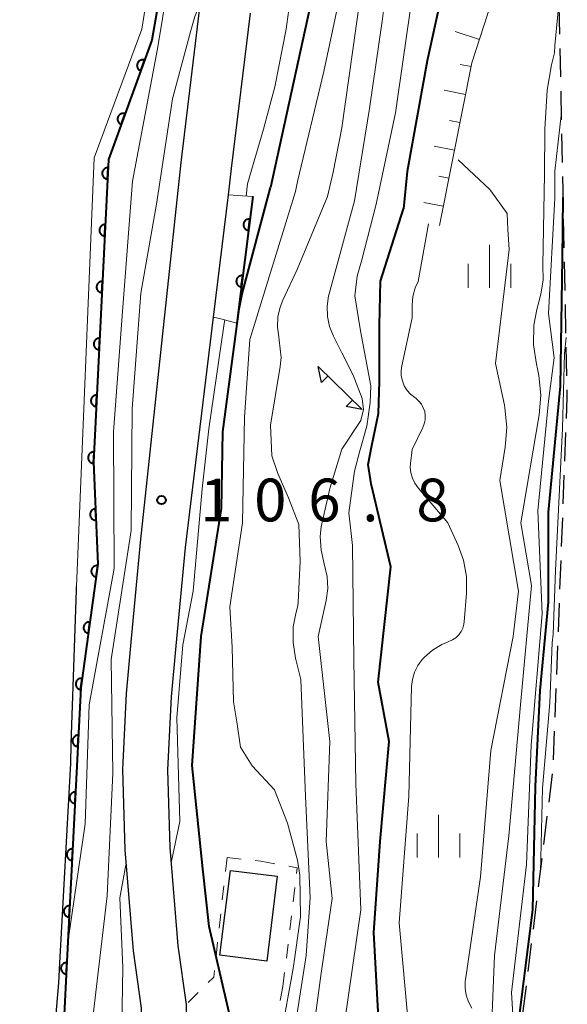
# Model space of a CAD drawing. Units: metres. Extents: x -74000 to -72000, y 24000 to 25501.
# Drawn here: x -73225 to -73177, y 24211 to 24297 of the extents above; entities that cross this region are included whole.
import ezdxf

# ---------------------------------------------------------------- set-up
doc = ezdxf.new("R2010")
doc.units = ezdxf.units.M
for name, color, linetype, lineweight in [('210100_道路縁(街区線)', 7, 'Continuous', 30), ('221900_道路のトンネル(極小)', 7, 'Continuous', 30), ('222800_道路の雪覆い等', 7, 'Continuous', 30), ('300100_普通建物', 7, 'Continuous', 30), ('610111_人工斜面(上)', 7, 'Continuous', 30), ('610199_人工斜面(ヒゲ)', 7, 'Continuous', 30), ('611111_コンクリート被覆(幅上)', 7, 'Continuous', 30), ('611112_コンクリート被覆(幅下)', 7, 'Continuous', 30), ('630100_植生界', 7, 'Continuous', 30), ('633400_荒地', 7, 'Continuous', 13), ('710100_等高線(計曲線)', 7, 'Continuous', 40), ('710200_等高線(主曲線)', 7, 'Continuous', 13), ('731200_図化機測定による標高点', 7, 'Continuous', 40)]:
    doc.layers.add(name, color=color, linetype=linetype, lineweight=lineweight)
doc.styles.add('Style-WORKING', font='MS Gothic.ttf')

msp = doc.modelspace()

# ---------------------------------------------------------------- linework, layer by layer
at = {"layer": '210100_道路縁(街区線)', "linetype": 'Continuous', "lineweight": 30, "flags": 128}
for points in [[(-73209.67, 24298.27), (-73211.32, 24284.66), (-73214.89, 24251.26), (-73215.69, 24242.52), (-73216.11, 24238.01), (-73216.44, 24231.33), (-73216.24, 24224.27), (-73215.51, 24215.4), (-73214.8, 24210.36), (-73214.75, 24208.35), (-73215.14, 24205.64), (-73215.47, 24203.46), (-73218.38, 24193.03), (-73225.84, 24170.27), (-73225.42, 24177.39), (-73225.18, 24181.39), (-73223.55, 24194.66), (-73223.42, 24196.2), (-73222.03, 24212.6), (-73221.94, 24214.32), (-73220.98, 24231.88), (-73220.93, 24233.57), (-73220.49, 24247.07), (-73220.48, 24247.4)], [(-73224.11, 24161.9), (-73222.04, 24169.03), (-73218.63, 24179.44), (-73214.55, 24191.87), (-73211.55, 24202.63), (-73211.19, 24205.05), (-73210.74, 24208.11), (-73210.81, 24210.7), (-73211.53, 24215.85), (-73212.24, 24224.49), (-73212.44, 24231.29), (-73212.12, 24237.72), (-73211.71, 24242.2), (-73210.91, 24250.83), (-73208.44, 24271.07), (-73207.13, 24281.82), (-73206.85, 24284.11), (-73205.2, 24297.77)]]:
    msp.add_lwpolyline(points, dxfattribs=at)
at = {"layer": '221900_道路のトンネル(極小)', "linetype": 'Continuous', "lineweight": 30, "flags": 128}
msp.add_lwpolyline([(-73198.39, 24265.88), (-73198.94, 24265.32), (-73199.24, 24266.73), (-73195.37, 24262.95), (-73196.79, 24263.22), (-73196.24, 24263.78)], dxfattribs=at)
at = {"layer": '222800_道路の雪覆い等', "linetype": 'Continuous', "lineweight": 30}
for p, q in [((-73178.015, 24295.912), (-73178.067, 24298.411)), ((-73177.938, 24292.163), (-73177.989, 24294.662)), ((-73177.861, 24288.413), (-73177.912, 24290.913)), ((-73177.784, 24284.664), (-73177.835, 24287.164)), ((-73177.707, 24280.915), (-73177.758, 24283.414)), ((-73177.63, 24277.166), (-73177.681, 24279.665)), ((-73177.553, 24273.417), (-73177.604, 24275.916)), ((-73177.476, 24269.667), (-73177.527, 24272.167)), ((-73177.399, 24265.918), (-73177.45, 24268.418)), ((-73177.574, 24258.423), (-73177.479, 24260.921)), ((-73177.718, 24254.675), (-73177.622, 24257.174)), ((-73177.861, 24250.928), (-73177.766, 24253.426)), ((-73178.005, 24247.181), (-73177.909, 24249.679)), ((-73178.148, 24243.434), (-73178.053, 24245.932)), ((-73178.292, 24239.686), (-73178.196, 24242.185)), ((-73178.435, 24235.939), (-73178.34, 24238.437)), ((-73178.579, 24232.192), (-73178.483, 24234.69)), ((-73178.968, 24228.464), (-73178.663, 24230.946)), ((-73179.426, 24224.743), (-73179.121, 24227.224)), ((-73179.885, 24221.021), (-73179.579, 24223.502)), ((-73180.343, 24217.299), (-73180.037, 24219.78)), ((-73180.801, 24213.577), (-73180.496, 24216.058)), ((-73181.26, 24209.855), (-73180.954, 24212.336))]:
    msp.add_line(p, q, dxfattribs=at)
at = {"layer": '222800_道路の雪覆い等', "linetype": 'Continuous', "lineweight": 30, "flags": 128}
msp.add_lwpolyline([(-73177.431, 24262.17), (-73177.36, 24264.02), (-73177.373, 24264.668)], dxfattribs=at)
at = {"layer": '300100_普通建物', "linetype": 'Continuous', "lineweight": 30}
msp.add_3dface([(-73207.87, 24215.02), (-73206.94, 24222.47), (-73202.84, 24221.95), (-73203.77, 24214.5)], dxfattribs=at)
at = {"layer": '610111_人工斜面(上)', "linetype": 'Continuous', "lineweight": 13, "flags": 128}
msp.add_lwpolyline([(-73180.48, 24314.88), (-73182.58, 24303.19), (-73185.74, 24293.42), (-73187.37, 24285.29), (-73188.6, 24279.11)], dxfattribs=at)
at = {"layer": '610199_人工斜面(ヒゲ)', "linetype": 'Continuous', "lineweight": 13, "flags": 128}
for points in [[(-73185.08, 24295.46), (-73187.21, 24296.15)], [(-73185.81, 24293.07), (-73186.76, 24293.26)], [(-73186.3, 24290.62), (-73188.17, 24291)], [(-73186.79, 24288.17), (-73187.7, 24288.35)], [(-73187.28, 24285.72), (-73189.06, 24286.08)], [(-73187.77, 24283.27), (-73188.64, 24283.44)], [(-73188.26, 24280.82), (-73189.96, 24281.15)]]:
    msp.add_lwpolyline(points, dxfattribs=at)
at = {"layer": '611111_コンクリート被覆(幅上)', "linetype": 'Continuous', "lineweight": 40}
msp.add_line((-73205, 24281.66), (-73206.4, 24270.55), dxfattribs=at)
at = {"layer": '611111_コンクリート被覆(幅上)', "linetype": 'Continuous', "lineweight": 40, "flags": 128}
msp.add_lwpolyline([(-73212.99, 24300.45), (-73213.85, 24295.4), (-73217.66, 24284.92), (-73218.98, 24258.32), (-73218.59, 24249.38), (-73219.03, 24246.17), (-73220.09, 24238.49), (-73221.34, 24213.92), (-73222.41, 24192.75), (-73223.69, 24184.94), (-73224.19, 24181.84)], dxfattribs=at)
for points in [[(-73214.833, 24292.696), (-73214.491, 24293.636), (-73214.533, 24293.649), (-73214.576, 24293.658), (-73214.618, 24293.664), (-73214.662, 24293.666), (-73214.706, 24293.664), (-73214.749, 24293.658), (-73214.792, 24293.649), (-73214.833, 24293.635), (-73214.874, 24293.619), (-73214.913, 24293.598), (-73214.95, 24293.576), (-73214.984, 24293.549), (-73215.016, 24293.519), (-73215.046, 24293.487), (-73215.072, 24293.452), (-73215.095, 24293.416), (-73215.115, 24293.377), (-73215.132, 24293.337), (-73215.145, 24293.295), (-73215.154, 24293.252), (-73215.16, 24293.21), (-73215.162, 24293.166), (-73215.16, 24293.122), (-73215.155, 24293.079), (-73215.146, 24293.036), (-73215.132, 24292.995), (-73215.116, 24292.954), (-73215.095, 24292.915), (-73215.072, 24292.879), (-73215.045, 24292.844), (-73215.015, 24292.812), (-73214.984, 24292.782), (-73214.949, 24292.756), (-73214.912, 24292.733), (-73214.874, 24292.713)], [(-73216.541, 24287.997), (-73216.2, 24288.937), (-73216.242, 24288.95), (-73216.284, 24288.959), (-73216.327, 24288.965), (-73216.371, 24288.967), (-73216.414, 24288.965), (-73216.458, 24288.959), (-73216.5, 24288.95), (-73216.541, 24288.936), (-73216.582, 24288.92), (-73216.621, 24288.899), (-73216.658, 24288.876), (-73216.692, 24288.85), (-73216.724, 24288.82), (-73216.754, 24288.788), (-73216.78, 24288.753), (-73216.803, 24288.717), (-73216.824, 24288.678), (-73216.841, 24288.638), (-73216.854, 24288.595), (-73216.863, 24288.553), (-73216.869, 24288.51), (-73216.871, 24288.467), (-73216.868, 24288.423), (-73216.863, 24288.38), (-73216.854, 24288.337), (-73216.84, 24288.296), (-73216.824, 24288.255), (-73216.803, 24288.216), (-73216.78, 24288.179), (-73216.754, 24288.145), (-73216.724, 24288.113), (-73216.692, 24288.083), (-73216.657, 24288.057), (-73216.62, 24288.034), (-73216.582, 24288.014)], [(-73217.746, 24283.196), (-73217.696, 24284.195), (-73217.74, 24284.195), (-73217.783, 24284.191), (-73217.826, 24284.184), (-73217.868, 24284.173), (-73217.909, 24284.158), (-73217.949, 24284.14), (-73217.987, 24284.119), (-73218.022, 24284.094), (-73218.057, 24284.066), (-73218.087, 24284.035), (-73218.116, 24284.002), (-73218.141, 24283.966), (-73218.163, 24283.928), (-73218.182, 24283.889), (-73218.197, 24283.848), (-73218.208, 24283.807), (-73218.216, 24283.764), (-73218.22, 24283.72), (-73218.22, 24283.676), (-73218.216, 24283.633), (-73218.21, 24283.59), (-73218.199, 24283.548), (-73218.184, 24283.507), (-73218.166, 24283.467), (-73218.144, 24283.429), (-73218.119, 24283.394), (-73218.092, 24283.359), (-73218.06, 24283.329), (-73218.028, 24283.3), (-73217.992, 24283.275), (-73217.954, 24283.253), (-73217.915, 24283.234), (-73217.874, 24283.219), (-73217.832, 24283.208), (-73217.789, 24283.2)], [(-73205.375, 24278.684), (-73205.25, 24279.676), (-73205.294, 24279.679), (-73205.337, 24279.679), (-73205.38, 24279.675), (-73205.423, 24279.667), (-73205.465, 24279.655), (-73205.506, 24279.64), (-73205.546, 24279.622), (-73205.583, 24279.6), (-73205.62, 24279.575), (-73205.652, 24279.546), (-73205.683, 24279.516), (-73205.711, 24279.482), (-73205.736, 24279.446), (-73205.757, 24279.408), (-73205.776, 24279.368), (-73205.79, 24279.327), (-73205.801, 24279.286), (-73205.809, 24279.242), (-73205.812, 24279.198), (-73205.812, 24279.155), (-73205.808, 24279.112), (-73205.8, 24279.069), (-73205.788, 24279.027), (-73205.773, 24278.986), (-73205.755, 24278.946), (-73205.733, 24278.909), (-73205.708, 24278.873), (-73205.679, 24278.84), (-73205.649, 24278.809), (-73205.615, 24278.781), (-73205.579, 24278.757), (-73205.541, 24278.735), (-73205.501, 24278.717), (-73205.46, 24278.702), (-73205.418, 24278.691)], [(-73217.993, 24278.202), (-73217.944, 24279.201), (-73217.988, 24279.201), (-73218.031, 24279.197), (-73218.073, 24279.19), (-73218.116, 24279.179), (-73218.157, 24279.164), (-73218.197, 24279.146), (-73218.235, 24279.125), (-73218.27, 24279.1), (-73218.305, 24279.073), (-73218.335, 24279.041), (-73218.364, 24279.008), (-73218.389, 24278.973), (-73218.411, 24278.935), (-73218.43, 24278.896), (-73218.445, 24278.854), (-73218.456, 24278.813), (-73218.464, 24278.77), (-73218.468, 24278.726), (-73218.468, 24278.682), (-73218.464, 24278.639), (-73218.457, 24278.597), (-73218.446, 24278.554), (-73218.431, 24278.513), (-73218.413, 24278.473), (-73218.392, 24278.435), (-73218.367, 24278.4), (-73218.34, 24278.365), (-73218.308, 24278.335), (-73218.276, 24278.306), (-73218.24, 24278.281), (-73218.202, 24278.259), (-73218.163, 24278.24), (-73218.121, 24278.225), (-73218.08, 24278.214), (-73218.037, 24278.206)], [(-73206, 24273.723), (-73205.875, 24274.715), (-73205.919, 24274.718), (-73205.962, 24274.718), (-73206.005, 24274.714), (-73206.049, 24274.707), (-73206.09, 24274.695), (-73206.132, 24274.68), (-73206.171, 24274.662), (-73206.208, 24274.639), (-73206.245, 24274.614), (-73206.278, 24274.585), (-73206.309, 24274.555), (-73206.336, 24274.521), (-73206.361, 24274.485), (-73206.383, 24274.447), (-73206.401, 24274.407), (-73206.415, 24274.367), (-73206.426, 24274.325), (-73206.434, 24274.281), (-73206.437, 24274.237), (-73206.437, 24274.194), (-73206.433, 24274.151), (-73206.425, 24274.108), (-73206.414, 24274.066), (-73206.399, 24274.025), (-73206.38, 24273.985), (-73206.358, 24273.948), (-73206.333, 24273.912), (-73206.304, 24273.879), (-73206.274, 24273.848), (-73206.24, 24273.821), (-73206.204, 24273.796), (-73206.166, 24273.774), (-73206.126, 24273.756), (-73206.086, 24273.742), (-73206.044, 24273.73)], [(-73218.241, 24273.208), (-73218.192, 24274.207), (-73218.236, 24274.207), (-73218.279, 24274.203), (-73218.321, 24274.196), (-73218.364, 24274.185), (-73218.405, 24274.17), (-73218.445, 24274.152), (-73218.483, 24274.131), (-73218.518, 24274.106), (-73218.552, 24274.079), (-73218.583, 24274.047), (-73218.612, 24274.015), (-73218.636, 24273.979), (-73218.658, 24273.941), (-73218.677, 24273.902), (-73218.692, 24273.86), (-73218.703, 24273.819), (-73218.712, 24273.776), (-73218.716, 24273.732), (-73218.716, 24273.688), (-73218.712, 24273.645), (-73218.705, 24273.603), (-73218.694, 24273.56), (-73218.679, 24273.519), (-73218.661, 24273.479), (-73218.64, 24273.441), (-73218.615, 24273.406), (-73218.588, 24273.372), (-73218.556, 24273.341), (-73218.523, 24273.312), (-73218.488, 24273.288), (-73218.45, 24273.266), (-73218.41, 24273.247), (-73218.369, 24273.232), (-73218.328, 24273.22), (-73218.285, 24273.212)], [(-73218.489, 24268.214), (-73218.439, 24269.213), (-73218.483, 24269.213), (-73218.527, 24269.209), (-73218.569, 24269.203), (-73218.612, 24269.192), (-73218.653, 24269.177), (-73218.692, 24269.159), (-73218.731, 24269.137), (-73218.766, 24269.112), (-73218.8, 24269.085), (-73218.831, 24269.053), (-73218.859, 24269.021), (-73218.884, 24268.985), (-73218.906, 24268.947), (-73218.925, 24268.908), (-73218.94, 24268.867), (-73218.951, 24268.825), (-73218.959, 24268.782), (-73218.964, 24268.739), (-73218.964, 24268.694), (-73218.96, 24268.651), (-73218.953, 24268.609), (-73218.942, 24268.566), (-73218.927, 24268.525), (-73218.909, 24268.485), (-73218.888, 24268.447), (-73218.863, 24268.412), (-73218.835, 24268.378), (-73218.804, 24268.347), (-73218.771, 24268.318), (-73218.735, 24268.294), (-73218.697, 24268.272), (-73218.658, 24268.253), (-73218.617, 24268.238), (-73218.575, 24268.227), (-73218.533, 24268.219)], [(-73218.737, 24263.22), (-73218.687, 24264.219), (-73218.731, 24264.219), (-73218.775, 24264.216), (-73218.817, 24264.209), (-73218.86, 24264.198), (-73218.9, 24264.183), (-73218.94, 24264.165), (-73218.978, 24264.144), (-73219.014, 24264.118), (-73219.048, 24264.091), (-73219.079, 24264.059), (-73219.107, 24264.027), (-73219.132, 24263.991), (-73219.154, 24263.953), (-73219.173, 24263.914), (-73219.188, 24263.873), (-73219.199, 24263.831), (-73219.207, 24263.788), (-73219.211, 24263.745), (-73219.212, 24263.701), (-73219.208, 24263.657), (-73219.201, 24263.615), (-73219.19, 24263.572), (-73219.175, 24263.532), (-73219.157, 24263.492), (-73219.136, 24263.454), (-73219.11, 24263.418), (-73219.083, 24263.384), (-73219.052, 24263.353), (-73219.019, 24263.325), (-73218.983, 24263.3), (-73218.945, 24263.278), (-73218.906, 24263.259), (-73218.865, 24263.244), (-73218.823, 24263.233), (-73218.781, 24263.225)], [(-73218.985, 24258.227), (-73218.935, 24259.225), (-73218.979, 24259.226), (-73219.022, 24259.222), (-73219.065, 24259.215), (-73219.107, 24259.204), (-73219.148, 24259.189), (-73219.188, 24259.171), (-73219.226, 24259.15), (-73219.261, 24259.124), (-73219.296, 24259.097), (-73219.326, 24259.066), (-73219.355, 24259.033), (-73219.38, 24258.997), (-73219.402, 24258.959), (-73219.421, 24258.92), (-73219.436, 24258.879), (-73219.447, 24258.837), (-73219.455, 24258.795), (-73219.459, 24258.751), (-73219.459, 24258.707), (-73219.456, 24258.664), (-73219.449, 24258.621), (-73219.438, 24258.579), (-73219.423, 24258.538), (-73219.405, 24258.498), (-73219.384, 24258.46), (-73219.358, 24258.424), (-73219.331, 24258.39), (-73219.299, 24258.359), (-73219.267, 24258.331), (-73219.231, 24258.306), (-73219.193, 24258.284), (-73219.154, 24258.265), (-73219.113, 24258.25), (-73219.071, 24258.239), (-73219.028, 24258.231)], [(-73218.758, 24253.231), (-73218.802, 24254.23), (-73218.845, 24254.226), (-73218.888, 24254.219), (-73218.93, 24254.208), (-73218.971, 24254.193), (-73219.01, 24254.174), (-73219.048, 24254.153), (-73219.084, 24254.128), (-73219.117, 24254.1), (-73219.149, 24254.069), (-73219.176, 24254.035), (-73219.202, 24254), (-73219.223, 24253.962), (-73219.242, 24253.922), (-73219.257, 24253.881), (-73219.268, 24253.839), (-73219.275, 24253.796), (-73219.279, 24253.753), (-73219.279, 24253.709), (-73219.275, 24253.665), (-73219.268, 24253.623), (-73219.257, 24253.581), (-73219.242, 24253.54), (-73219.223, 24253.5), (-73219.201, 24253.462), (-73219.177, 24253.426), (-73219.148, 24253.393), (-73219.118, 24253.362), (-73219.084, 24253.334), (-73219.049, 24253.309), (-73219.011, 24253.287), (-73218.971, 24253.269), (-73218.93, 24253.254), (-73218.888, 24253.243), (-73218.845, 24253.236), (-73218.802, 24253.231)], [(-73218.745, 24248.246), (-73218.61, 24249.236), (-73218.654, 24249.24), (-73218.697, 24249.24), (-73218.74, 24249.237), (-73218.783, 24249.23), (-73218.825, 24249.218), (-73218.866, 24249.204), (-73218.906, 24249.186), (-73218.944, 24249.164), (-73218.98, 24249.14), (-73219.013, 24249.111), (-73219.045, 24249.081), (-73219.073, 24249.047), (-73219.098, 24249.012), (-73219.12, 24248.974), (-73219.139, 24248.934), (-73219.153, 24248.894), (-73219.165, 24248.852), (-73219.173, 24248.809), (-73219.177, 24248.765), (-73219.177, 24248.722), (-73219.174, 24248.679), (-73219.166, 24248.635), (-73219.155, 24248.593), (-73219.141, 24248.552), (-73219.123, 24248.512), (-73219.101, 24248.475), (-73219.076, 24248.438), (-73219.048, 24248.405), (-73219.018, 24248.374), (-73218.984, 24248.346), (-73218.948, 24248.321), (-73218.911, 24248.299), (-73218.871, 24248.28), (-73218.831, 24248.265), (-73218.789, 24248.254)], [(-73219.427, 24243.292), (-73219.29, 24244.283), (-73219.334, 24244.287), (-73219.378, 24244.287), (-73219.421, 24244.284), (-73219.464, 24244.277), (-73219.506, 24244.265), (-73219.547, 24244.251), (-73219.587, 24244.233), (-73219.624, 24244.211), (-73219.661, 24244.187), (-73219.694, 24244.158), (-73219.726, 24244.128), (-73219.754, 24244.094), (-73219.779, 24244.059), (-73219.801, 24244.021), (-73219.82, 24243.981), (-73219.834, 24243.941), (-73219.846, 24243.899), (-73219.854, 24243.856), (-73219.858, 24243.812), (-73219.858, 24243.769), (-73219.855, 24243.726), (-73219.848, 24243.682), (-73219.836, 24243.641), (-73219.822, 24243.599), (-73219.804, 24243.559), (-73219.782, 24243.522), (-73219.758, 24243.485), (-73219.729, 24243.452), (-73219.699, 24243.421), (-73219.666, 24243.393), (-73219.63, 24243.368), (-73219.592, 24243.345), (-73219.553, 24243.327), (-73219.512, 24243.312), (-73219.47, 24243.3)], [(-73220.111, 24238.339), (-73219.974, 24239.33), (-73220.018, 24239.334), (-73220.061, 24239.334), (-73220.104, 24239.331), (-73220.148, 24239.324), (-73220.19, 24239.312), (-73220.231, 24239.298), (-73220.271, 24239.28), (-73220.308, 24239.258), (-73220.345, 24239.234), (-73220.378, 24239.205), (-73220.409, 24239.175), (-73220.437, 24239.141), (-73220.462, 24239.106), (-73220.485, 24239.068), (-73220.503, 24239.028), (-73220.518, 24238.988), (-73220.53, 24238.946), (-73220.538, 24238.903), (-73220.542, 24238.859), (-73220.542, 24238.816), (-73220.539, 24238.773), (-73220.531, 24238.729), (-73220.52, 24238.687), (-73220.506, 24238.646), (-73220.488, 24238.606), (-73220.466, 24238.569), (-73220.442, 24238.532), (-73220.413, 24238.499), (-73220.383, 24238.468), (-73220.349, 24238.44), (-73220.313, 24238.415), (-73220.276, 24238.392), (-73220.236, 24238.374), (-73220.196, 24238.359), (-73220.154, 24238.347)], [(-73220.352, 24233.344), (-73220.301, 24234.343), (-73220.345, 24234.343), (-73220.388, 24234.34), (-73220.431, 24234.333), (-73220.473, 24234.322), (-73220.514, 24234.307), (-73220.554, 24234.289), (-73220.592, 24234.268), (-73220.627, 24234.243), (-73220.662, 24234.215), (-73220.693, 24234.184), (-73220.721, 24234.151), (-73220.746, 24234.116), (-73220.768, 24234.078), (-73220.787, 24234.039), (-73220.802, 24233.997), (-73220.813, 24233.956), (-73220.821, 24233.913), (-73220.826, 24233.869), (-73220.826, 24233.825), (-73220.822, 24233.782), (-73220.815, 24233.74), (-73220.804, 24233.697), (-73220.79, 24233.656), (-73220.772, 24233.616), (-73220.75, 24233.578), (-73220.725, 24233.543), (-73220.698, 24233.508), (-73220.666, 24233.478), (-73220.634, 24233.449), (-73220.598, 24233.424), (-73220.56, 24233.402), (-73220.521, 24233.383), (-73220.48, 24233.368), (-73220.438, 24233.357), (-73220.396, 24233.349)], [(-73220.606, 24228.351), (-73220.555, 24229.35), (-73220.599, 24229.35), (-73220.642, 24229.346), (-73220.685, 24229.339), (-73220.727, 24229.328), (-73220.768, 24229.313), (-73220.808, 24229.295), (-73220.846, 24229.274), (-73220.882, 24229.249), (-73220.916, 24229.222), (-73220.947, 24229.19), (-73220.975, 24229.158), (-73221, 24229.122), (-73221.022, 24229.084), (-73221.041, 24229.045), (-73221.056, 24229.004), (-73221.067, 24228.962), (-73221.076, 24228.92), (-73221.08, 24228.876), (-73221.08, 24228.832), (-73221.076, 24228.788), (-73221.069, 24228.746), (-73221.059, 24228.703), (-73221.044, 24228.663), (-73221.026, 24228.623), (-73221.004, 24228.585), (-73220.979, 24228.549), (-73220.952, 24228.515), (-73220.92, 24228.484), (-73220.888, 24228.455), (-73220.852, 24228.431), (-73220.814, 24228.409), (-73220.775, 24228.39), (-73220.734, 24228.374), (-73220.692, 24228.363), (-73220.65, 24228.355)], [(-73220.86, 24223.357), (-73220.809, 24224.356), (-73220.853, 24224.356), (-73220.896, 24224.353), (-73220.939, 24224.346), (-73220.981, 24224.335), (-73221.022, 24224.32), (-73221.062, 24224.302), (-73221.1, 24224.281), (-73221.136, 24224.256), (-73221.17, 24224.228), (-73221.201, 24224.197), (-73221.229, 24224.164), (-73221.254, 24224.128), (-73221.276, 24224.091), (-73221.295, 24224.051), (-73221.31, 24224.01), (-73221.321, 24223.969), (-73221.33, 24223.926), (-73221.334, 24223.882), (-73221.334, 24223.838), (-73221.33, 24223.795), (-73221.323, 24223.752), (-73221.313, 24223.71), (-73221.298, 24223.669), (-73221.28, 24223.629), (-73221.259, 24223.591), (-73221.233, 24223.556), (-73221.206, 24223.521), (-73221.175, 24223.491), (-73221.142, 24223.462), (-73221.106, 24223.437), (-73221.068, 24223.415), (-73221.029, 24223.396), (-73220.988, 24223.381), (-73220.946, 24223.37), (-73220.904, 24223.362)], [(-73221.114, 24218.364), (-73221.063, 24219.363), (-73221.107, 24219.363), (-73221.15, 24219.359), (-73221.193, 24219.352), (-73221.235, 24219.341), (-73221.276, 24219.326), (-73221.316, 24219.308), (-73221.354, 24219.287), (-73221.39, 24219.262), (-73221.424, 24219.235), (-73221.455, 24219.203), (-73221.483, 24219.171), (-73221.508, 24219.135), (-73221.53, 24219.097), (-73221.549, 24219.058), (-73221.564, 24219.017), (-73221.575, 24218.975), (-73221.584, 24218.932), (-73221.588, 24218.889), (-73221.588, 24218.845), (-73221.584, 24218.801), (-73221.577, 24218.759), (-73221.567, 24218.716), (-73221.552, 24218.676), (-73221.534, 24218.636), (-73221.513, 24218.597), (-73221.487, 24218.562), (-73221.46, 24218.528), (-73221.429, 24218.497), (-73221.396, 24218.468), (-73221.36, 24218.443), (-73221.322, 24218.422), (-73221.283, 24218.403), (-73221.242, 24218.387), (-73221.2, 24218.376), (-73221.158, 24218.368)], [(-73221.368, 24213.37), (-73221.317, 24214.369), (-73221.361, 24214.369), (-73221.405, 24214.365), (-73221.447, 24214.359), (-73221.49, 24214.348), (-73221.53, 24214.333), (-73221.57, 24214.315), (-73221.608, 24214.294), (-73221.644, 24214.268), (-73221.678, 24214.241), (-73221.709, 24214.21), (-73221.738, 24214.177), (-73221.762, 24214.141), (-73221.784, 24214.103), (-73221.803, 24214.064), (-73221.818, 24214.023), (-73221.83, 24213.981), (-73221.838, 24213.939), (-73221.842, 24213.895), (-73221.842, 24213.851), (-73221.838, 24213.808), (-73221.831, 24213.765), (-73221.821, 24213.723), (-73221.806, 24213.682), (-73221.788, 24213.642), (-73221.767, 24213.604), (-73221.741, 24213.568), (-73221.714, 24213.534), (-73221.682, 24213.503), (-73221.65, 24213.475), (-73221.614, 24213.45), (-73221.576, 24213.428), (-73221.537, 24213.409), (-73221.496, 24213.394), (-73221.454, 24213.383), (-73221.412, 24213.375)]]:
    msp.add_lwpolyline(points, close=True, dxfattribs=at)
at = {"layer": '611112_コンクリート被覆(幅下)', "linetype": 'Continuous', "lineweight": 13, "flags": 128}
for points in [[(-73224.19, 24181.84), (-73224.63, 24181.64), (-73225.18, 24181.39), (-73223.55, 24194.66), (-73223.42, 24196.2), (-73222.03, 24212.6), (-73221.94, 24214.32), (-73220.98, 24231.88), (-73220.93, 24233.57), (-73220.49, 24247.07), (-73220.48, 24247.4), (-73218.91, 24285.05), (-73214.73, 24296.35), (-73214.05, 24300.63), (-73212.99, 24300.45)], [(-73206.4, 24270.55), (-73207.8, 24270.91), (-73208.44, 24271.07), (-73207.13, 24281.82), (-73206.33, 24281.76), (-73205, 24281.66)]]:
    msp.add_lwpolyline(points, dxfattribs=at)
at = {"layer": '630100_植生界', "linetype": 'Continuous', "lineweight": 13}
for p, q in [((-73207.25, 24223.61), (-73207.388, 24222.368)), ((-73207.25, 24223.61), (-73206.008, 24223.468)), ((-73204.766, 24223.327), (-73204.27, 24223.27)), ((-73203.043, 24223.051), (-73204.27, 24223.27)), ((-73207.527, 24221.125), (-73207.665, 24219.883)), ((-73201.44, 24219.716), (-73201.291, 24220.957)), ((-73207.803, 24218.641), (-73207.941, 24217.398)), ((-73201.74, 24217.234), (-73201.59, 24218.475)), ((-73208.08, 24216.156), (-73208.218, 24214.914)), ((-73202.04, 24214.752), (-73201.89, 24215.993)), ((-73202.34, 24212.27), (-73202.19, 24213.511)), ((-73202.34, 24212.27), (-73202.578, 24211.043)), ((-73209.778, 24211.736), (-73210.66, 24210.85))]:
    msp.add_line(p, q, dxfattribs=at)
at = {"layer": '630100_植生界', "linetype": 'Continuous', "lineweight": 13, "flags": 128}
for points in [[(-73201.141, 24222.198), (-73201.08, 24222.7), (-73201.813, 24222.831)], [(-73208.356, 24213.671), (-73208.42, 24213.1), (-73208.896, 24212.622)]]:
    msp.add_lwpolyline(points, dxfattribs=at)
at = {"layer": '633400_荒地', "linetype": 'Continuous', "lineweight": 13}
for p, q in [((-73184.2, 24273.655), (-73184.2, 24277.405)), ((-73186.074, 24273.655), (-73186.074, 24275.755)), ((-73182.324, 24273.655), (-73182.324, 24275.755)), ((-73188.67, 24223.595), (-73188.67, 24227.345)), ((-73190.544, 24223.595), (-73190.544, 24225.695)), ((-73186.794, 24223.595), (-73186.794, 24225.695))]:
    msp.add_line(p, q, dxfattribs=at)
at = {"layer": '710100_等高線(計曲線)', "linetype": 'Continuous', "lineweight": 40, "flags": 128}
for points, elevation in [([(-73199.89, 24441.7), (-73199.33, 24429.55), (-73198.34, 24417.47), (-73196.92, 24405.47), (-73192.14, 24373.57), (-73190.87, 24363.6), (-73189.98, 24353.61), (-73189.74, 24348.04), (-73189.87, 24342.48), (-73190.22, 24339.13), (-73190.8, 24336.39), (-73191.7, 24333.78), (-73192.86, 24331.5), (-73195.74, 24326.51), (-73196.48, 24324.77), (-73197.08, 24322.43), (-73197.41, 24319.7), (-73197.6, 24314.99), (-73198.08, 24309.12), (-73199.19, 24301.91), (-73203.42, 24282.45)], 110), ([(-73182.16, 24327.94), (-73189.68, 24293.57), (-73191.42, 24283.85), (-73191.76, 24280.59)], 120), ([(-73211.47, 24183.38), (-73210.48, 24184.2), (-73209.65, 24185.18), (-73209, 24186.3), (-73208.56, 24187.51), (-73208.34, 24188.66), (-73207.98, 24192.02), (-73206.84, 24197.17), (-73206.24, 24202.96), (-73206.67, 24208.32), (-73208.82, 24217.55), (-73209.37, 24222.61), (-73210.32, 24231.68), (-73209.52, 24243), (-73207.75, 24254.25), (-73207.61, 24261), (-73206.19, 24271.81), (-73205.93, 24273.1), (-73203.42, 24282.45)], 110), ([(-73179, 24253.94), (-73177.95, 24265), (-73177.79, 24276.21), (-73177.72, 24281.57)], 130), ([(-73193.87, 24207.92), (-73194.35, 24217), (-73193.81, 24225), (-73193, 24233.79), (-73193.99, 24239), (-73192.87, 24249.13), (-73194.59, 24256.41), (-73194.84, 24258.13), (-73194.54, 24259.78), (-73193.96, 24262.6), (-73193.86, 24265.43), (-73193.85, 24270.36), (-73193.76, 24274.24), (-73191.76, 24280.59)], 120), ([(-73180.87, 24207.43), (-73181.1, 24207.97), (-73181.18, 24208.06), (-73181.36, 24208.33), (-73181.5, 24208.63), (-73181.58, 24208.94), (-73181.6, 24209.27), (-73181.59, 24209.48), (-73180.38, 24219), (-73180.15, 24229.85), (-73179.73, 24238.27), (-73179, 24246.02), (-73179, 24253.94)], 130)]:
    msp.add_lwpolyline(points, dxfattribs=dict(at, elevation=elevation))
at = {"layer": '710200_等高線(主曲線)', "linetype": 'Continuous', "lineweight": 13, "flags": 128}
for points, elevation in [([(-73195.85, 24417.06), (-73195.59, 24411.65), (-73195.11, 24408.22), (-73194.56, 24403.61), (-73193.05, 24394.88), (-73190.84, 24384.28), (-73188.2, 24372.51), (-73186.44, 24363.91), (-73185.95, 24361.02), (-73184.89, 24352.87), (-73184.56, 24347.76), (-73184.94, 24342.96), (-73186.2, 24334.18), (-73188.31, 24323.02), (-73188.92, 24320.83), (-73189.26, 24320.19), (-73190.23, 24319.09), (-73192.04, 24317.39), (-73192.86, 24316.05), (-73193.42, 24314.3), (-73197.16, 24287.69), (-73197.93, 24283.79), (-73198.43, 24281.66)], 114), ([(-73196.06, 24408.01), (-73193.68, 24391.84), (-73188.84, 24363.56), (-73187.66, 24355.87), (-73187.17, 24350.11), (-73187.13, 24348.19), (-73187.29, 24343.85), (-73187.88, 24338.38), (-73188.84, 24332.46), (-73189.75, 24329.59), (-73190.18, 24328.69), (-73192.74, 24324.79), (-73194.02, 24322.58), (-73194.85, 24320.64), (-73195.38, 24318.62), (-73195.61, 24316.47), (-73195.95, 24309.53), (-73196.46, 24304.83), (-73197.45, 24298.7), (-73198.74, 24292.65), (-73201.07, 24282.99), (-73201.24, 24282.1)], 112), ([(-73182.09, 24350.15), (-73182.1, 24347.72), (-73185.75, 24326.65), (-73186.56, 24320.51), (-73187.13, 24318.55), (-73188.15, 24316.41), (-73190.36, 24312.34), (-73191.42, 24309.67), (-73192.23, 24306.64), (-73193.02, 24301.98), (-73193.59, 24297.27), (-73194.73, 24289.39), (-73196.05, 24281.28)], 116), ([(-73194.15, 24280.98), (-73192.45, 24289), (-73190.97, 24299.44), (-73190.07, 24304.96), (-73188.64, 24310.32), (-73187.39, 24313.34), (-73185.67, 24316.97), (-73185.14, 24319.14), (-73184.59, 24324.17), (-73184.04, 24328.08), (-73183.02, 24330.93)], 118), ([(-73205.45, 24282.77), (-73204.05, 24287.59), (-73203.04, 24291.3), (-73202.06, 24296.35), (-73201.29, 24302.02)], 108), ([(-73213.36, 24294.63), (-73212.48, 24299.98)], 104), ([(-73178.48, 24294.27), (-73178.47, 24294.92), (-73178.08, 24298.89)], 126), ([(-73210.42, 24296.25), (-73210.09, 24297.48), (-73209.9, 24297.92), (-73209.67, 24298.27)], 106), ([(-73212.03, 24290.25), (-73210.42, 24296.25)], 106), ([(-73221.23, 24216.12), (-73219.71, 24226.56), (-73219.35, 24237), (-73217.18, 24249), (-73217.23, 24261), (-73216.44, 24271.56), (-73215.55, 24283), (-73213.36, 24294.63)], 104), ([(-73178.48, 24294.27), (-73178.76, 24293.24), (-73179.13, 24291), (-73179.34, 24287.58), (-73179.37, 24283.62)], 126), ([(-73222.18, 24197.21), (-73221.65, 24199), (-73219, 24209.78), (-73217.77, 24220.23), (-73217.27, 24231), (-73217.44, 24241), (-73215.67, 24252.33), (-73215.6, 24263), (-73214.82, 24273.18), (-73213.44, 24280.98), (-73212.03, 24290.25)], 106), ([(-73181.73, 24203.08), (-73182.27, 24211.73), (-73180.94, 24223), (-73180.54, 24233.46), (-73179.57, 24245), (-73179.94, 24254.06), (-73179, 24263.69), (-73178.5, 24267.5), (-73179, 24271.38), (-73178.47, 24281.53), (-73178.46, 24283.9), (-73177.87, 24289.05)], 128), ([(-73184.07, 24282.15), (-73184.16, 24282.27), (-73186.94, 24284.89)], 124), ([(-73184.13, 24205.61), (-73183.75, 24215), (-73182.51, 24225.49), (-73181.47, 24237), (-73180.52, 24247.48), (-73181.44, 24253), (-73179.83, 24262.48), (-73179.69, 24264.22), (-73179.85, 24265.95), (-73179.97, 24266.52), (-73180.07, 24266.93), (-73180.33, 24268.64), (-73180.29, 24270.36), (-73180.04, 24271.74), (-73179.7, 24273.08), (-73179.49, 24274.35), (-73179.5, 24275.64), (-73179.37, 24283.62)], 126), ([(-73206.68, 24237.28), (-73206.8, 24242.09), (-73207, 24245.63), (-73205.88, 24253), (-73205.73, 24262.27), (-73205.24, 24269.09), (-73201.24, 24282.1)], 112), ([(-73205.57, 24281.7), (-73205.45, 24282.77)], 108), ([(-73185.75, 24210.36), (-73186.05, 24210.91), (-73186.25, 24211.5), (-73186.34, 24212.12), (-73186.32, 24212.75), (-73186.31, 24212.85), (-73185, 24221.91), (-73184.09, 24233), (-73182.13, 24243), (-73181.64, 24247), (-73183.29, 24256.71), (-73182.81, 24259.64), (-73182.68, 24261.37), (-73182.85, 24263.11), (-73182.89, 24263.34), (-73183.67, 24267), (-73182.47, 24277), (-73182.59, 24278.76), (-73182.65, 24280.16), (-73184.07, 24282.15)], 124), ([(-73203.33, 24258.89), (-73203.43, 24261.58), (-73202.57, 24266.73), (-73202.51, 24267.51), (-73202.66, 24269.05), (-73202.71, 24269.33), (-73202.83, 24270.2), (-73202.79, 24271.09), (-73202.59, 24271.95), (-73202.36, 24272.55), (-73201.1, 24275.25), (-73198.43, 24281.66)], 114), ([(-73200.01, 24205.79), (-73199, 24213.24), (-73198.01, 24219.99), (-73198.55, 24225), (-73198.22, 24233.78), (-73199.24, 24243), (-73198.54, 24246.18), (-73198.41, 24247.23), (-73198.45, 24248.29), (-73198.71, 24249.41), (-73198.99, 24250.59), (-73199.07, 24251.8), (-73198.99, 24252.66), (-73198.21, 24256.02), (-73197.16, 24259.48), (-73195.51, 24262), (-73195.25, 24262.94), (-73195.38, 24263.92), (-73196.18, 24265.97), (-73197.17, 24267.94), (-73197.9, 24269.4), (-73198.24, 24270.25), (-73198.43, 24271.13), (-73198.46, 24272.04), (-73198.33, 24272.93), (-73198.28, 24273.12), (-73196.05, 24281.28)], 116), ([(-73197, 24208.66), (-73195.51, 24219), (-73195.93, 24230.07), (-73196.12, 24241), (-73196.23, 24251), (-73196.56, 24253.87), (-73196.04, 24257.53), (-73195.6, 24259.32), (-73194.98, 24261.5), (-73194.68, 24263.56), (-73194.63, 24265.04), (-73195.53, 24269.85), (-73196.02, 24272.95), (-73195.81, 24274.68), (-73195.4, 24276.09), (-73194.15, 24280.98)], 118), ([(-73186.41, 24244.31), (-73186.21, 24246.81), (-73186.22, 24248.28), (-73186.48, 24249.73), (-73186.95, 24251), (-73187.86, 24253), (-73190.47, 24256.07), (-73190.76, 24256.47), (-73190.97, 24256.92), (-73191.1, 24257.4), (-73191.15, 24257.89), (-73191.13, 24258.21), (-73191, 24259.43), (-73190.05, 24261.37), (-73189.92, 24261.7), (-73189.85, 24262.05), (-73189.84, 24262.41), (-73189.89, 24262.77), (-73190.01, 24263.11), (-73190.18, 24263.42), (-73190.41, 24263.7), (-73190.68, 24263.94), (-73190.76, 24264), (-73191.13, 24264.29), (-73191.44, 24264.63), (-73191.68, 24265.03), (-73191.85, 24265.46), (-73191.95, 24265.91), (-73191.96, 24266.38), (-73191.91, 24266.78), (-73191, 24271), (-73191, 24272.11), (-73190.93, 24272.88), (-73190.73, 24273.63), (-73190.47, 24274.21), (-73189.54, 24279.26)], 122), ([(-73212.14, 24223.29), (-73211.39, 24226.76), (-73211.65, 24235.87), (-73211.12, 24242.29), (-73210.22, 24247), (-73209.45, 24255.98), (-73208.85, 24261.27), (-73207.54, 24270.29), (-73207.5, 24270.5), (-73207.45, 24270.82)], 108), ([(-73179.72, 24222.32), (-73179.54, 24229.7), (-73178.9, 24237.19), (-73178.7, 24242.45), (-73178.59, 24243.22), (-73178.39, 24248.81), (-73177.78, 24261.31), (-73177.61, 24267.88), (-73177.47, 24269.27)], 132), ([(-73202.17, 24203), (-73200.3, 24215), (-73199.95, 24220.05), (-73200.37, 24229), (-73200.77, 24239.23), (-73201.24, 24241.11), (-73201.45, 24242.48), (-73201.43, 24243.86), (-73201.25, 24244.89), (-73201.04, 24245.74), (-73201, 24246), (-73200.82, 24249.62), (-73200.93, 24252.86), (-73201.86, 24255.19), (-73202.8, 24257.33), (-73203.33, 24258.89)], 114), ([(-73191.31, 24208.8), (-73192.14, 24217.86), (-73191.27, 24229), (-73191.04, 24238.61), (-73190.96, 24239.25), (-73190.78, 24239.88), (-73190.49, 24240.46), (-73190.1, 24240.98), (-73190, 24241.1), (-73189.91, 24241.19), (-73189.2, 24241.82), (-73188.38, 24242.31), (-73187.76, 24242.57), (-73187.44, 24242.71), (-73187.15, 24242.91), (-73186.9, 24243.15), (-73186.69, 24243.44), (-73186.54, 24243.75), (-73186.44, 24244.09), (-73186.41, 24244.31)], 122), ([(-73202.53, 24207.88), (-73201.43, 24213.84), (-73200.8, 24218.38), (-73200.87, 24222.06), (-73201.05, 24223.37), (-73201.94, 24226.63), (-73203.08, 24229.55), (-73205.04, 24231.66), (-73206.08, 24233.29), (-73206.4, 24235.51), (-73206.68, 24237.28)], 112), ([(-73225.77, 24171.44), (-73225.04, 24174.24), (-73222.29, 24186.28), (-73221, 24191), (-73217.5, 24203), (-73216.5, 24208.8), (-73216.4, 24213.95), (-73216.67, 24220.06), (-73216.13, 24222.95)], 108)]:
    msp.add_lwpolyline(points, dxfattribs=dict(at, elevation=elevation))
at = {"layer": '731200_図化機測定による標高点', "linetype": 'Continuous', "lineweight": 40}
msp.add_circle((-73213, 24255, 106.8), 0.375, dxfattribs=at)

# ---------------------------------------------------------------- texts
at = {"layer": '731200_図化機測定による標高点', "linetype": 'Continuous', "lineweight": 40, "style": 'Style-WORKING'}
for s, p in [('1', (-73209.62, 24253.13, -9.999)), ('0', (-73204.87, 24253.13, -9.999)), ('6', (-73200.12, 24253.13, -9.999)), ('8', (-73190.62, 24253.13, -9.999)), ('.', (-73195.37, 24253.13, -9.999))]:
    msp.add_text(s, height=3.75, dxfattribs=at).set_placement(p)

doc.saveas('drawing.dxf')
